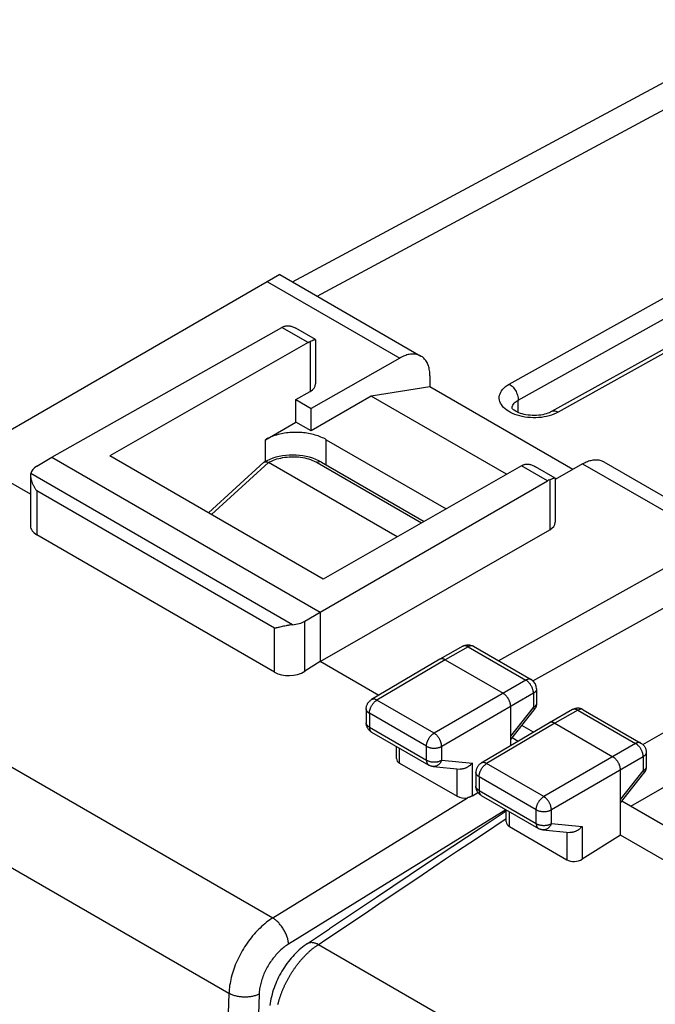
# Model space of a CAD drawing. Units: millimetres. Extents: x -37.4 to 37.4, y -37.7 to 37.7.
# Drawn here: x -27 to -12.2, y 14.7 to 37.6 of the extents above; entities that cross this region are included whole.
import ezdxf

# ---------------------------------------------------------------- set-up
doc = ezdxf.new("R2010")
doc.units = ezdxf.units.MM
doc.header["$LTSCALE"] = 16.335
doc.layers.get('0').update_dxf_attribs({"linetype": 'CONTINUOUS'})
for name, color, linetype in [('ASSI', 7, 'CONTINUOUS'), ('DRAFT', 7, 'CONTINUOUS'), ('RACCORDO', 7, 'CONTINUOUS')]:
    doc.layers.add(name, color=color, linetype=linetype)

msp = doc.modelspace()

# ---------------------------------------------------------------- linework, layer by layer
at = {"color": 253, "linetype": 'CONTINUOUS'}
for p, q in [((-20.074, 31.148), (-8.363, 37.445)), ((-15.618, 29.108), (-11.375, 31.472)), ((-15.409, 28.739), (-11.167, 31.103)), ((-11.375, 30.189), (-14.486, 28.455)), ((-15.409, 28.449), (-15.409, 28.739))]:
    msp.add_line(p, q, dxfattribs=at)
at = {"color": 7, "linetype": 'CONTINUOUS'}
for p, q in [((-11.376, 30.287), (-14.636, 28.47)), ((-17.46, 29.045), (-18.82, 28.831)), ((-14.147, 27.132), (-17.46, 29.045)), ((-18.82, 28.831), (-20.218, 28.024)), ((-15.68, 27.018), (-18.82, 28.831)), ((-21.278, 27.82), (-20.571, 28.228)), ((-20.218, 28.024), (-20.571, 28.228)), ((-15.072, 22.23), (-11.192, 24.393)), ((-12.518, 20.752), (-8.702, 22.956)), ((-12.799, 19.324), (-8.702, 21.69)), ((-15.057, 21.04), (-15.328, 21.196))]:
    msp.add_line(p, q, dxfattribs=at)
at = {"color": 253, "linetype": 'CONTINUOUS'}
for points in [[(-15.542, 28.428), (-15.591, 28.452), (-15.636, 28.478), (-15.678, 28.506), (-15.716, 28.535), (-15.75, 28.567), (-15.779, 28.599), (-15.803, 28.633), (-15.823, 28.668), (-15.838, 28.704), (-15.847, 28.74), (-15.852, 28.776), (-15.851, 28.812), (-15.845, 28.849), (-15.834, 28.885), (-15.818, 28.92), (-15.796, 28.955), (-15.77, 28.989), (-15.738, 29.022), (-15.703, 29.052), (-15.662, 29.081), (-15.618, 29.108)], [(-15.618, 29.108), (-15.596, 29.094), (-15.574, 29.077), (-15.552, 29.058), (-15.532, 29.037), (-15.512, 29.014), (-15.494, 28.989), (-15.477, 28.963), (-15.461, 28.936), (-15.448, 28.907), (-15.436, 28.879), (-15.426, 28.85), (-15.419, 28.821), (-15.413, 28.793), (-15.41, 28.765), (-15.409, 28.739)], [(-15.556, 28.544), (-15.555, 28.557), (-15.551, 28.579)], [(-15.551, 28.579), (-15.545, 28.601), (-15.534, 28.623), (-15.521, 28.645), (-15.504, 28.666), (-15.485, 28.686), (-15.462, 28.705), (-15.437, 28.722), (-15.409, 28.739)], [(-14.694, 28.372), (-14.753, 28.358), (-14.813, 28.346), (-14.875, 28.337), (-14.938, 28.331), (-15.002, 28.328), (-15.066, 28.328), (-15.13, 28.331), (-15.193, 28.336), (-15.256, 28.345), (-15.317, 28.356), (-15.377, 28.37), (-15.434, 28.387), (-15.49, 28.406), (-15.542, 28.428)], [(-14.585, 28.409), (-14.638, 28.389), (-14.694, 28.372)], [(-14.486, 28.455), (-14.509, 28.466), (-14.531, 28.475), (-14.552, 28.481), (-14.573, 28.483), (-14.593, 28.483), (-14.612, 28.48), (-14.629, 28.474), (-14.636, 28.47)], [(-14.486, 28.455), (-14.534, 28.431), (-14.585, 28.409)]]:
    msp.add_lwpolyline(points, dxfattribs=at)
at = {"color": 7, "linetype": 'CONTINUOUS'}
for points in [[(-14.636, 28.47), (-14.659, 28.458), (-14.689, 28.444), (-14.723, 28.432), (-14.76, 28.419), (-14.801, 28.408), (-14.844, 28.399), (-14.89, 28.391), (-14.937, 28.386), (-14.986, 28.382), (-15.036, 28.381), (-15.086, 28.382), (-15.136, 28.385), (-15.184, 28.39), (-15.232, 28.397), (-15.277, 28.407), (-15.319, 28.417), (-15.359, 28.43), (-15.396, 28.443), (-15.428, 28.457), (-15.458, 28.472), (-15.483, 28.486), (-15.505, 28.501), (-15.522, 28.514), (-15.536, 28.526), (-15.544, 28.534)], [(-19.864, 27.82), (-19.893, 27.836), (-19.923, 27.852), (-19.954, 27.866), (-19.987, 27.88), (-20.02, 27.894), (-20.054, 27.906), (-20.089, 27.918), (-20.124, 27.928), (-20.161, 27.938), (-20.198, 27.947), (-20.235, 27.956), (-20.274, 27.963), (-20.312, 27.97), (-20.351, 27.975), (-20.391, 27.98), (-20.431, 27.983), (-20.471, 27.986), (-20.511, 27.988), (-20.551, 27.989), (-20.591, 27.989), (-20.632, 27.988), (-20.672, 27.986), (-20.712, 27.983), (-20.751, 27.98), (-20.791, 27.975), (-20.83, 27.97), (-20.869, 27.963), (-20.907, 27.956), (-20.945, 27.947), (-20.982, 27.938), (-21.018, 27.928), (-21.054, 27.918), (-21.089, 27.906), (-21.123, 27.894), (-21.156, 27.88), (-21.188, 27.866), (-21.219, 27.852), (-21.249, 27.836), (-21.278, 27.82)]]:
    msp.add_lwpolyline(points, dxfattribs=at)
at = {"layer": 'ASSI', "color": 7, "linetype": 'CONTINUOUS'}
for p, q in [((-26.228, 27.412), (-20.892, 30.421)), ((-20.113, 30.139), (-20.569, 30.402)), ((-20.112, 30.137), (-20.112, 29.111)), ((-20.286, 30.072), (-24.885, 27.448)), ((-20.214, 30.105), (-20.237, 30.096)), ((-19.864, 27.82), (-17.086, 26.216)), ((-15.337, 27.214), (-19.935, 24.59)), ((-14.558, 26.931), (-15.014, 27.194)), ((-20.005, 23.819), (-14.731, 26.864)), ((-14.658, 26.898), (-14.681, 26.889)), ((-14.557, 26.93), (-14.557, 25.904))]:
    msp.add_line(p, q, dxfattribs=at)
at = {"layer": 'ASSI', "color": 253, "linetype": 'CONTINUOUS'}
for p, q in [((-20.286, 30.072), (-20.892, 30.421)), ((-20.237, 30.096), (-20.237, 28.939)), ((-14.731, 26.864), (-15.337, 27.214)), ((-14.681, 26.889), (-14.681, 25.732))]:
    msp.add_line(p, q, dxfattribs=at)
at = {"layer": 'ASSI', "color": 7, "linetype": 'CONTINUOUS'}
for points in [[(-20.841, 30.446), (-20.829, 30.45), (-20.816, 30.454), (-20.803, 30.457), (-20.789, 30.459), (-20.774, 30.46), (-20.759, 30.461), (-20.744, 30.46), (-20.728, 30.459), (-20.712, 30.456), (-20.695, 30.453), (-20.678, 30.449), (-20.66, 30.443), (-20.642, 30.437), (-20.624, 30.429), (-20.605, 30.421), (-20.585, 30.411), (-20.569, 30.402)], [(-20.113, 30.139), (-20.115, 30.139), (-20.117, 30.139), (-20.121, 30.139), (-20.125, 30.138), (-20.13, 30.137), (-20.135, 30.135), (-20.142, 30.133), (-20.149, 30.131), (-20.156, 30.128), (-20.165, 30.125), (-20.174, 30.121), (-20.183, 30.118), (-20.193, 30.114), (-20.214, 30.105)], [(-20.112, 30.137), (-20.112, 30.137), (-20.113, 30.139)], [(-20.286, 30.072), (-20.278, 30.076), (-20.27, 30.081), (-20.262, 30.085), (-20.254, 30.089), (-20.245, 30.092), (-20.237, 30.096)], [(-15.337, 27.214), (-15.328, 27.218), (-15.32, 27.223), (-15.312, 27.227), (-15.304, 27.231), (-15.296, 27.234), (-15.288, 27.238)], [(-15.288, 27.238), (-15.276, 27.242), (-15.263, 27.246), (-15.249, 27.249), (-15.236, 27.251), (-15.221, 27.253), (-15.206, 27.253), (-15.191, 27.253), (-15.175, 27.251), (-15.158, 27.249), (-15.142, 27.246), (-15.124, 27.242), (-15.107, 27.236), (-15.089, 27.23), (-15.07, 27.223), (-15.051, 27.214), (-15.032, 27.204), (-15.014, 27.194)], [(-14.558, 26.931), (-14.559, 26.932), (-14.562, 26.932), (-14.565, 26.931), (-14.569, 26.931), (-14.574, 26.929), (-14.58, 26.928), (-14.586, 26.926), (-14.593, 26.923), (-14.601, 26.921), (-14.609, 26.918), (-14.618, 26.914), (-14.627, 26.911), (-14.637, 26.907), (-14.658, 26.898)], [(-14.557, 26.93), (-14.557, 26.93), (-14.558, 26.931), (-14.558, 26.931)]]:
    msp.add_lwpolyline(points, dxfattribs=at)
for centre, major_axis, ratio, start_param, end_param in [((-20.894, 30.012), (0.252, 0.432), 0.580681, 0.638792, 0.782572), ((-14.733, 26.455), (0.248, 0.434), 0.573963, 0.632974, 0.776753)]:
    msp.add_ellipse(centre, major_axis=major_axis, ratio=ratio, start_param=start_param, end_param=end_param, dxfattribs=at)
at = {"layer": 'DRAFT', "color": 7, "linetype": 'CONTINUOUS'}
for p, q in [((-20.571, 28.749), (-20.237, 28.939)), ((-20.571, 28.228), (-20.571, 28.749)), ((-20.571, 28.749), (-20.218, 28.545)), ((-20.218, 28.024), (-20.218, 28.545)), ((-26.726, 26.556), (-28.95, 27.84)), ((-26.228, 27.412), (-20.005, 23.819)), ((-19.935, 24.59), (-24.885, 27.448)), ((-20.005, 22.676), (-14.681, 25.732)), ((-20.005, 23.819), (-20.005, 22.676)), ((-18.648, 21.892), (-20.005, 22.676)), ((-10.816, 17.37), (-13.04, 18.654))]:
    msp.add_line(p, q, dxfattribs=at)
at = {"layer": 'DRAFT', "color": 253, "linetype": 'CONTINUOUS'}
for p, q in [((-21.278, 27.315), (-21.278, 27.82)), ((-19.864, 27.235), (-19.864, 27.82))]:
    msp.add_line(p, q, dxfattribs=at)
at = {"layer": 'DRAFT', "color": 7, "linetype": 'CONTINUOUS'}
for centre, start_param in [((-20.54, 29.113), -0.78111), ((-14.985, 25.906), -0.775292)]:
    msp.add_ellipse(centre, major_axis=(0.428, -0.003), ratio=0.572328, start_param=start_param, end_param=0.004288, dxfattribs=at)
at = {"layer": 'RACCORDO', "color": 7, "linetype": 'CONTINUOUS'}
for p, q in [((-20.645, 31.477), (-9.34, 37.557)), ((-20.941, 31.648), (-27.542, 27.837)), ((-20.941, 31.648), (-17.667, 29.758)), ((-18.161, 29.712), (-20.218, 28.545)), ((-17.46, 29.3), (-17.46, 29.045)), ((-26.582, 27.203), (-26.228, 27.412)), ((-22.597, 26.127), (-21.31, 27.296)), ((-18.223, 25.566), (-21.208, 27.289)), ((-20.041, 27.333), (-20.109, 27.363)), ((-19.976, 27.299), (-20.041, 27.333)), ((-19.976, 27.299), (-17.596, 25.925)), ((-13.918, 27.262), (-14.557, 26.9)), ((-13.424, 27.308), (-10.15, 25.418)), ((-26.726, 26.992), (-26.726, 25.823)), ((-21.068, 22.43), (-26.58, 25.612)), ((-10.851, 25.492), (-15.868, 22.695)), ((-20.363, 23.612), (-20.005, 23.819)), ((-20.856, 23.493), (-20.94, 23.474)), ((-20.826, 23.5), (-20.856, 23.493)), ((-16.696, 23.031), (-17.231, 22.729)), ((-16.448, 23.03), (-15.111, 22.258)), ((-20.005, 22.676), (-20.363, 22.45)), ((-17.232, 22.728), (-18.815, 21.793)), ((-17.231, 22.729), (-17.232, 22.728)), ((-17.106, 22.716), (-15.763, 21.941)), ((-14.986, 22.041), (-14.986, 21.713)), ((-18.938, 21.578), (-18.938, 21.256)), ((-15.586, 20.727), (-15.586, 21.635)), ((-15.586, 20.873), (-15.04, 21.558)), ((-14.15, 21.561), (-14.685, 21.259)), ((-13.902, 21.56), (-12.565, 20.788)), ((-14.686, 21.259), (-16.27, 20.323)), ((-14.685, 21.259), (-14.686, 21.259)), ((-14.561, 21.247), (-13.217, 20.471)), ((-18.813, 21.041), (-17.488, 20.276)), ((-15.553, 20.914), (-15.409, 20.831)), ((-18.235, 20.427), (-18.235, 20.707)), ((-12.44, 20.571), (-12.44, 20.244)), ((-18.162, 20.322), (-16.829, 19.553)), ((-17.386, 20.243), (-16.758, 20.185)), ((-16.392, 20.108), (-16.392, 19.786)), ((-13.04, 18.654), (-13.04, 20.165)), ((-13.04, 19.403), (-12.495, 20.088)), ((-16.476, 19.562), (-16.347, 19.643)), ((-16.268, 19.571), (-14.943, 18.806)), ((-13.007, 19.444), (-11.632, 18.651)), ((-15.69, 18.958), (-15.69, 19.237)), ((-15.616, 18.853), (-14.283, 18.083)), ((-14.84, 18.773), (-14.213, 18.716)), ((-13.04, 18.654), (-13.931, 18.093)), ((-20.302, 16.139), (-19.789, 16.479))]:
    msp.add_line(p, q, dxfattribs=at)
at = {"layer": 'RACCORDO', "color": 253, "linetype": 'CONTINUOUS'}
for p, q in [((-21.228, 31.483), (-18.161, 29.712)), ((-22.53, 26.088), (-21.208, 27.289)), ((-20.076, 27.289), (-17.654, 25.891)), ((-13.918, 27.262), (-10.851, 25.492)), ((-20.645, 23.53), (-26.721, 27.038)), ((-26.58, 26.631), (-26.58, 25.612)), ((-21.068, 23.449), (-26.58, 26.631)), ((-35.955, 25.305), (-21.107, 16.732)), ((-36.948, 23.546), (-22.123, 14.986)), ((-20.363, 22.45), (-20.363, 23.612)), ((-21.068, 22.43), (-21.068, 23.449)), ((-16.572, 23.018), (-17.106, 22.716)), ((-16.572, 23.018), (-15.235, 22.246)), ((-17.106, 22.716), (-18.689, 21.781)), ((-15.235, 22.246), (-17.364, 21.016)), ((-15.058, 21.94), (-17.187, 20.71)), ((-15.058, 21.94), (-15.058, 21.612)), ((-17.364, 21.016), (-18.689, 21.781)), ((-18.865, 21.476), (-18.865, 21.155)), ((-17.54, 20.711), (-18.865, 21.476)), ((-15.586, 20.949), (-15.058, 21.612)), ((-14.026, 21.548), (-14.561, 21.247)), ((-14.026, 21.548), (-12.689, 20.776)), ((-14.561, 21.247), (-16.144, 20.311)), ((-18.865, 21.155), (-17.54, 20.39)), ((-12.689, 20.776), (-14.819, 19.546)), ((-18.162, 20.322), (-18.162, 20.665)), ((-17.54, 20.39), (-17.54, 20.711)), ((-17.187, 20.389), (-17.187, 20.71)), ((-17.187, 20.389), (-16.476, 20.324)), ((-16.476, 19.562), (-16.476, 20.324)), ((-12.512, 20.47), (-14.642, 19.24)), ((-12.512, 20.47), (-12.512, 20.142)), ((-17.488, 20.276), (-17.488, 20.276)), ((-16.829, 19.553), (-16.829, 20.192)), ((-14.819, 19.546), (-16.144, 20.311)), ((-13.04, 19.479), (-12.512, 20.142)), ((-16.319, 20.006), (-16.319, 19.685)), ((-14.994, 19.241), (-16.319, 20.006)), ((-16.319, 19.685), (-14.994, 18.92)), ((-21.107, 16.732), (-16.588, 19.52)), ((-15.695, 19.241), (-20.741, 16.127)), ((-15.616, 18.853), (-15.616, 19.195)), ((-14.994, 18.92), (-14.994, 19.241)), ((-14.642, 18.92), (-14.642, 19.24)), ((-16.244, 18.669), (-15.69, 19.035)), ((-14.943, 18.806), (-14.943, 18.806)), ((-14.642, 18.92), (-13.931, 18.854)), ((-14.283, 18.722), (-14.283, 18.083)), ((-13.931, 18.854), (-13.931, 18.093)), ((-20.288, 16.147), (-20.276, 16.153)), ((-20.045, 16.119), (-5.197, 7.546))]:
    msp.add_line(p, q, dxfattribs=at)
at = {"layer": 'RACCORDO', "color": 7, "linetype": 'CONTINUOUS'}
for points in [[(-17.667, 29.758), (-17.675, 29.762), (-17.696, 29.773), (-17.717, 29.782), (-17.739, 29.789), (-17.762, 29.795), (-17.786, 29.8), (-17.81, 29.803), (-17.835, 29.805), (-17.86, 29.805), (-17.886, 29.804), (-17.912, 29.801), (-17.938, 29.797), (-17.965, 29.791), (-17.993, 29.784), (-18.02, 29.775), (-18.048, 29.765), (-18.076, 29.754), (-18.104, 29.741), (-18.132, 29.727), (-18.161, 29.712)], [(-17.46, 29.3), (-17.46, 29.333), (-17.462, 29.364), (-17.465, 29.395), (-17.469, 29.425), (-17.474, 29.455), (-17.48, 29.483), (-17.488, 29.51), (-17.496, 29.537), (-17.505, 29.562), (-17.516, 29.586), (-17.527, 29.61), (-17.54, 29.632), (-17.554, 29.652), (-17.568, 29.672), (-17.584, 29.69), (-17.6, 29.707), (-17.618, 29.723), (-17.636, 29.738), (-17.655, 29.751), (-17.667, 29.758)], [(-20.109, 27.363), (-20.179, 27.39), (-20.253, 27.412), (-20.329, 27.43), (-20.406, 27.444), (-20.485, 27.454), (-20.564, 27.459), (-20.644, 27.461), (-20.723, 27.459), (-20.802, 27.453), (-20.88, 27.443), (-20.957, 27.429), (-21.033, 27.411), (-21.106, 27.389), (-21.176, 27.363)], [(-21.31, 27.296), (-21.308, 27.299), (-21.304, 27.301), (-21.301, 27.303)], [(-21.176, 27.363), (-21.244, 27.333), (-21.301, 27.303)], [(-21.301, 27.303), (-21.301, 27.303), (-21.297, 27.305), (-21.293, 27.307), (-21.288, 27.308), (-21.283, 27.309), (-21.277, 27.31), (-21.272, 27.31), (-21.265, 27.31)], [(-21.265, 27.31), (-21.258, 27.309), (-21.251, 27.307), (-21.244, 27.305), (-21.235, 27.303), (-21.227, 27.299), (-21.217, 27.295), (-21.208, 27.289)], [(-13.918, 27.262), (-13.89, 27.278), (-13.862, 27.292), (-13.833, 27.305), (-13.805, 27.316), (-13.778, 27.326), (-13.75, 27.334), (-13.723, 27.341), (-13.696, 27.347), (-13.669, 27.351), (-13.643, 27.354), (-13.617, 27.355), (-13.592, 27.355), (-13.567, 27.353), (-13.543, 27.35), (-13.52, 27.346), (-13.497, 27.339), (-13.474, 27.332), (-13.453, 27.323), (-13.432, 27.313), (-13.424, 27.308)], [(-26.721, 27.038), (-26.723, 27.028), (-26.725, 27.017), (-26.726, 27.005), (-26.726, 26.992)], [(-26.726, 26.992), (-26.726, 26.98), (-26.725, 26.968), (-26.724, 26.954), (-26.722, 26.941), (-26.719, 26.927), (-26.717, 26.913), (-26.713, 26.899), (-26.71, 26.885), (-26.706, 26.871), (-26.701, 26.856), (-26.696, 26.842), (-26.691, 26.827), (-26.685, 26.813), (-26.679, 26.798), (-26.672, 26.784), (-26.665, 26.77), (-26.658, 26.755), (-26.651, 26.741), (-26.643, 26.727), (-26.635, 26.713), (-26.626, 26.699), (-26.617, 26.685), (-26.608, 26.671), (-26.599, 26.657), (-26.589, 26.644), (-26.58, 26.631)], [(-20.645, 23.53), (-20.663, 23.529), (-20.68, 23.527), (-20.697, 23.524), (-20.714, 23.522), (-20.731, 23.519), (-20.747, 23.516), (-20.763, 23.513), (-20.779, 23.51), (-20.795, 23.507), (-20.826, 23.5)], [(-20.979, 23.466), (-21.003, 23.461), (-21.014, 23.458), (-21.026, 23.456), (-21.037, 23.454), (-21.048, 23.452), (-21.058, 23.45), (-21.068, 23.449)], [(-20.94, 23.474), (-20.966, 23.469), (-20.979, 23.466)], [(-16.696, 23.031), (-16.683, 23.037), (-16.67, 23.043), (-16.657, 23.049), (-16.644, 23.053), (-16.63, 23.057), (-16.616, 23.06), (-16.601, 23.062), (-16.587, 23.063), (-16.572, 23.063), (-16.558, 23.063), (-16.543, 23.061), (-16.529, 23.059), (-16.515, 23.056), (-16.5, 23.052), (-16.487, 23.048), (-16.473, 23.042), (-16.46, 23.036), (-16.448, 23.03)], [(-17.106, 22.716), (-17.115, 22.721), (-17.123, 22.725), (-17.132, 22.729), (-17.14, 22.732), (-17.148, 22.735), (-17.156, 22.737), (-17.164, 22.739), (-17.172, 22.74), (-17.18, 22.74), (-17.187, 22.741), (-17.195, 22.74), (-17.202, 22.739), (-17.209, 22.738), (-17.216, 22.736), (-17.222, 22.733), (-17.228, 22.73), (-17.231, 22.729)], [(-15.586, 21.635), (-15.586, 21.644), (-15.587, 21.654), (-15.588, 21.665), (-15.589, 21.675), (-15.591, 21.686), (-15.593, 21.696), (-15.596, 21.707), (-15.599, 21.718), (-15.602, 21.729), (-15.606, 21.739), (-15.61, 21.75), (-15.614, 21.761), (-15.619, 21.772), (-15.624, 21.783), (-15.629, 21.793), (-15.635, 21.804), (-15.641, 21.814), (-15.647, 21.824), (-15.654, 21.834), (-15.66, 21.844), (-15.667, 21.853), (-15.674, 21.862), (-15.682, 21.871), (-15.689, 21.88), (-15.697, 21.888), (-15.705, 21.896), (-15.713, 21.904), (-15.721, 21.911), (-15.729, 21.918), (-15.738, 21.924), (-15.746, 21.93), (-15.754, 21.936), (-15.763, 21.941)], [(-18.938, 21.578), (-18.938, 21.592), (-18.936, 21.606), (-18.934, 21.62), (-18.932, 21.634), (-18.928, 21.648), (-18.923, 21.662), (-18.918, 21.675), (-18.912, 21.689), (-18.905, 21.701), (-18.898, 21.714), (-18.89, 21.726), (-18.881, 21.737), (-18.871, 21.748), (-18.86, 21.759), (-18.849, 21.769), (-18.838, 21.778), (-18.826, 21.786), (-18.815, 21.793)], [(-14.986, 21.713), (-14.986, 21.701), (-14.987, 21.688), (-14.989, 21.675), (-14.991, 21.663), (-14.994, 21.65), (-14.997, 21.638), (-15.002, 21.625), (-15.006, 21.613), (-15.012, 21.602), (-15.018, 21.59), (-15.025, 21.579), (-15.032, 21.568), (-15.04, 21.558)], [(-13.902, 21.56), (-13.915, 21.567), (-13.928, 21.573), (-13.941, 21.578), (-13.954, 21.583), (-13.968, 21.586), (-13.983, 21.589), (-13.997, 21.592), (-14.011, 21.593), (-14.026, 21.593), (-14.04, 21.593), (-14.055, 21.592), (-14.069, 21.59), (-14.084, 21.587), (-14.098, 21.583), (-14.112, 21.579), (-14.126, 21.573), (-14.139, 21.567), (-14.15, 21.561)], [(-18.813, 21.041), (-18.817, 21.043), (-18.828, 21.05), (-18.839, 21.057), (-18.849, 21.066), (-18.859, 21.075), (-18.868, 21.084), (-18.877, 21.094), (-18.886, 21.104), (-18.894, 21.115), (-18.901, 21.126), (-18.908, 21.138), (-18.914, 21.15), (-18.919, 21.162), (-18.924, 21.175), (-18.928, 21.188), (-18.932, 21.201), (-18.934, 21.214), (-18.936, 21.228), (-18.938, 21.242), (-18.938, 21.256)], [(-14.561, 21.247), (-14.569, 21.251), (-14.578, 21.255), (-14.586, 21.259), (-14.594, 21.262), (-14.602, 21.265), (-14.611, 21.267), (-14.619, 21.269), (-14.626, 21.27), (-14.634, 21.271), (-14.642, 21.271), (-14.649, 21.27), (-14.656, 21.269), (-14.663, 21.268), (-14.67, 21.266), (-14.677, 21.264), (-14.683, 21.261), (-14.685, 21.259)], [(-12.565, 20.788), (-12.553, 20.78), (-12.541, 20.772), (-12.53, 20.763), (-12.519, 20.754), (-12.509, 20.744), (-12.499, 20.733), (-12.49, 20.722), (-12.482, 20.71), (-12.474, 20.697), (-12.467, 20.685), (-12.461, 20.671), (-12.455, 20.658), (-12.451, 20.644), (-12.447, 20.63), (-12.444, 20.615), (-12.442, 20.601), (-12.44, 20.586), (-12.44, 20.571)], [(-16.476, 20.324), (-16.484, 20.315), (-16.492, 20.305), (-16.501, 20.296), (-16.51, 20.287), (-16.519, 20.279), (-16.528, 20.27), (-16.538, 20.262), (-16.548, 20.255), (-16.559, 20.247), (-16.569, 20.24), (-16.58, 20.233), (-16.591, 20.227), (-16.602, 20.22), (-16.614, 20.215), (-16.625, 20.21), (-16.637, 20.205), (-16.649, 20.2), (-16.661, 20.197), (-16.673, 20.193), (-16.685, 20.19), (-16.697, 20.188), (-16.708, 20.186), (-16.72, 20.185), (-16.732, 20.185), (-16.744, 20.185), (-16.755, 20.185), (-16.758, 20.185)], [(-16.27, 20.323), (-16.282, 20.316), (-16.293, 20.307), (-16.304, 20.299), (-16.315, 20.289), (-16.325, 20.279), (-16.335, 20.268), (-16.343, 20.257), (-16.352, 20.245), (-16.359, 20.232), (-16.366, 20.22), (-16.372, 20.206), (-16.378, 20.193), (-16.382, 20.179), (-16.386, 20.165), (-16.389, 20.15), (-16.391, 20.136), (-16.392, 20.121), (-16.392, 20.108)], [(-13.04, 20.165), (-13.041, 20.175), (-13.041, 20.185), (-13.042, 20.195), (-13.044, 20.205), (-13.045, 20.216), (-13.048, 20.226), (-13.05, 20.237), (-13.053, 20.248), (-13.056, 20.259), (-13.06, 20.27), (-13.064, 20.28), (-13.069, 20.291), (-13.073, 20.302), (-13.078, 20.313), (-13.084, 20.323), (-13.089, 20.334), (-13.095, 20.344), (-13.101, 20.354), (-13.108, 20.364), (-13.115, 20.374), (-13.122, 20.383), (-13.129, 20.393), (-13.136, 20.401), (-13.144, 20.41), (-13.152, 20.418), (-13.159, 20.426), (-13.167, 20.434), (-13.176, 20.441), (-13.184, 20.448), (-13.192, 20.454), (-13.2, 20.46), (-13.209, 20.466), (-13.217, 20.471)], [(-17.386, 20.243), (-17.399, 20.245), (-17.413, 20.247), (-17.426, 20.25), (-17.439, 20.254), (-17.452, 20.258), (-17.465, 20.264), (-17.477, 20.269), (-17.488, 20.276)], [(-12.44, 20.244), (-12.44, 20.235), (-12.441, 20.222), (-12.442, 20.209), (-12.444, 20.197), (-12.447, 20.184), (-12.45, 20.172), (-12.454, 20.16), (-12.459, 20.148), (-12.464, 20.136), (-12.47, 20.125), (-12.476, 20.114), (-12.483, 20.103), (-12.491, 20.093), (-12.495, 20.088)], [(-16.267, 19.571), (-16.271, 19.573), (-16.282, 19.58), (-16.293, 19.588), (-16.303, 19.596), (-16.313, 19.605), (-16.323, 19.614), (-16.332, 19.624), (-16.34, 19.634), (-16.348, 19.645), (-16.355, 19.656), (-16.362, 19.668), (-16.368, 19.68), (-16.374, 19.692), (-16.379, 19.705), (-16.383, 19.718), (-16.386, 19.731), (-16.389, 19.745), (-16.391, 19.758), (-16.392, 19.772), (-16.392, 19.786)], [(-16.476, 19.562), (-16.484, 19.557), (-16.492, 19.552), (-16.501, 19.548), (-16.509, 19.544), (-16.518, 19.54), (-16.528, 19.537), (-16.537, 19.533), (-16.547, 19.53), (-16.557, 19.527), (-16.567, 19.525), (-16.577, 19.522), (-16.588, 19.52)], [(-15.69, 19.206), (-16.296, 18.806), (-16.926, 18.389), (-17.536, 17.983), (-18.699, 17.205)], [(-14.84, 18.773), (-14.854, 18.775), (-14.867, 18.777), (-14.88, 18.78), (-14.894, 18.784), (-14.906, 18.789), (-14.919, 18.794), (-14.931, 18.8), (-14.943, 18.806)], [(-13.931, 18.854), (-13.938, 18.845), (-13.947, 18.836), (-13.955, 18.826), (-13.964, 18.818), (-13.973, 18.809), (-13.983, 18.801), (-13.993, 18.793), (-14.003, 18.785), (-14.013, 18.777), (-14.024, 18.77), (-14.035, 18.763), (-14.046, 18.757), (-14.057, 18.751), (-14.068, 18.745), (-14.08, 18.74), (-14.092, 18.735), (-14.103, 18.731), (-14.115, 18.727), (-14.127, 18.723), (-14.139, 18.721), (-14.151, 18.718), (-14.163, 18.717), (-14.175, 18.715), (-14.187, 18.715), (-14.198, 18.715), (-14.21, 18.715), (-14.213, 18.716)], [(-18.699, 17.205), (-19.253, 16.835), (-19.789, 16.479)], [(-20.302, 16.139), (-20.333, 16.118), (-20.375, 16.088), (-20.416, 16.057), (-20.456, 16.024), (-20.495, 15.99), (-20.533, 15.955), (-20.571, 15.918), (-20.607, 15.88), (-20.643, 15.842), (-20.678, 15.802), (-20.711, 15.761), (-20.744, 15.719), (-20.776, 15.676), (-20.807, 15.633), (-20.837, 15.588), (-20.866, 15.543), (-20.894, 15.497), (-20.921, 15.451), (-20.947, 15.404), (-20.971, 15.356), (-20.994, 15.307), (-21.017, 15.259), (-21.038, 15.209), (-21.057, 15.16), (-21.076, 15.11), (-21.093, 15.06), (-21.109, 15.009), (-21.123, 14.958), (-21.136, 14.907), (-21.148, 14.856), (-21.158, 14.805), (-21.166, 14.754), (-21.173, 14.703)]]:
    msp.add_lwpolyline(points, dxfattribs=at)
at = {"layer": 'RACCORDO', "color": 253, "linetype": 'CONTINUOUS'}
for points in [[(-21.208, 27.289), (-21.182, 27.304), (-21.154, 27.318), (-21.123, 27.332), (-21.088, 27.346), (-21.051, 27.36), (-21.011, 27.373), (-20.968, 27.384), (-20.922, 27.395), (-20.875, 27.405), (-20.826, 27.412), (-20.774, 27.418), (-20.723, 27.422), (-20.67, 27.424), (-20.617, 27.424), (-20.564, 27.422), (-20.512, 27.419), (-20.461, 27.413), (-20.412, 27.405), (-20.364, 27.396), (-20.318, 27.385), (-20.275, 27.373), (-20.234, 27.36), (-20.197, 27.346), (-20.162, 27.332), (-20.13, 27.318), (-20.102, 27.304), (-20.076, 27.289)], [(-19.976, 27.299), (-19.99, 27.305), (-20.005, 27.308), (-20.022, 27.308), (-20.04, 27.305), (-20.058, 27.299), (-20.076, 27.289)], [(-16.572, 23.018), (-16.581, 23.023), (-16.59, 23.027), (-16.599, 23.031), (-16.608, 23.035), (-16.617, 23.037), (-16.626, 23.04), (-16.635, 23.041), (-16.643, 23.042), (-16.652, 23.042), (-16.66, 23.042), (-16.668, 23.041), (-16.675, 23.039), (-16.683, 23.037), (-16.69, 23.034), (-16.696, 23.031)], [(-16.448, 23.03), (-16.454, 23.033), (-16.461, 23.036), (-16.469, 23.038), (-16.476, 23.04), (-16.484, 23.041), (-16.492, 23.041), (-16.5, 23.041), (-16.509, 23.04), (-16.518, 23.039), (-16.526, 23.037), (-16.535, 23.034), (-16.544, 23.031), (-16.554, 23.027), (-16.563, 23.023), (-16.572, 23.018)], [(-15.111, 22.258), (-15.117, 22.261), (-15.124, 22.264), (-15.131, 22.266), (-15.139, 22.268), (-15.147, 22.269), (-15.155, 22.269), (-15.163, 22.269), (-15.172, 22.268), (-15.18, 22.267), (-15.189, 22.265), (-15.198, 22.262), (-15.207, 22.259), (-15.216, 22.255), (-15.225, 22.251), (-15.235, 22.246)], [(-15.058, 21.94), (-15.058, 21.95), (-15.059, 21.962), (-15.06, 21.973), (-15.061, 21.984), (-15.064, 21.996), (-15.066, 22.008), (-15.069, 22.02), (-15.073, 22.032), (-15.077, 22.044), (-15.081, 22.056), (-15.086, 22.067), (-15.091, 22.079), (-15.097, 22.091), (-15.103, 22.103), (-15.109, 22.114), (-15.116, 22.125), (-15.123, 22.136), (-15.13, 22.147), (-15.138, 22.157), (-15.146, 22.168), (-15.154, 22.177), (-15.162, 22.187), (-15.171, 22.196), (-15.18, 22.204), (-15.189, 22.212), (-15.198, 22.22), (-15.207, 22.227), (-15.216, 22.234), (-15.225, 22.24), (-15.235, 22.246)], [(-14.986, 22.041), (-14.986, 22.034), (-14.987, 22.026), (-14.989, 22.019), (-14.991, 22.012), (-14.994, 22.004), (-14.998, 21.997), (-15.002, 21.99), (-15.007, 21.983), (-15.012, 21.976), (-15.019, 21.969), (-15.025, 21.963), (-15.033, 21.957), (-15.04, 21.951), (-15.049, 21.945), (-15.058, 21.94)], [(-18.865, 21.476), (-18.865, 21.486), (-18.864, 21.497), (-18.863, 21.509), (-18.861, 21.52), (-18.859, 21.532), (-18.856, 21.543), (-18.853, 21.555), (-18.85, 21.567), (-18.846, 21.579), (-18.841, 21.591), (-18.837, 21.603), (-18.831, 21.615), (-18.826, 21.626), (-18.82, 21.638), (-18.813, 21.649), (-18.807, 21.66), (-18.8, 21.671), (-18.793, 21.682), (-18.785, 21.693), (-18.777, 21.703), (-18.769, 21.712), (-18.761, 21.722), (-18.752, 21.731), (-18.743, 21.739), (-18.735, 21.748), (-18.726, 21.755), (-18.717, 21.763), (-18.708, 21.769), (-18.698, 21.776), (-18.689, 21.781)], [(-18.689, 21.781), (-18.698, 21.786), (-18.708, 21.791), (-18.717, 21.795), (-18.726, 21.798), (-18.735, 21.801), (-18.744, 21.803), (-18.753, 21.804), (-18.761, 21.805), (-18.77, 21.805), (-18.778, 21.805), (-18.786, 21.804), (-18.793, 21.802), (-18.801, 21.8), (-18.808, 21.797), (-18.815, 21.793), (-18.815, 21.793)], [(-14.986, 21.713), (-14.986, 21.706), (-14.987, 21.699), (-14.989, 21.691), (-14.991, 21.684), (-14.994, 21.677), (-14.998, 21.669), (-15.002, 21.662), (-15.007, 21.655), (-15.012, 21.648), (-15.018, 21.642), (-15.025, 21.635), (-15.033, 21.629), (-15.04, 21.623), (-15.049, 21.617), (-15.058, 21.612)], [(-18.865, 21.476), (-18.874, 21.481), (-18.882, 21.487), (-18.89, 21.493), (-18.898, 21.499), (-18.904, 21.505), (-18.911, 21.512), (-18.916, 21.519), (-18.921, 21.526), (-18.926, 21.533), (-18.929, 21.54), (-18.933, 21.547), (-18.935, 21.555), (-18.937, 21.562), (-18.938, 21.57), (-18.938, 21.578)], [(-15.058, 21.612), (-15.053, 21.606), (-15.05, 21.599), (-15.046, 21.594), (-15.043, 21.588), (-15.041, 21.583), (-15.039, 21.578), (-15.038, 21.574), (-15.037, 21.57), (-15.037, 21.566), (-15.038, 21.563), (-15.039, 21.56), (-15.04, 21.558)], [(-14.026, 21.548), (-14.035, 21.553), (-14.045, 21.558), (-14.054, 21.562), (-14.063, 21.565), (-14.072, 21.568), (-14.081, 21.57), (-14.089, 21.571), (-14.098, 21.572), (-14.106, 21.572), (-14.114, 21.572), (-14.122, 21.571), (-14.13, 21.569), (-14.137, 21.567), (-14.144, 21.564), (-14.15, 21.561)], [(-13.902, 21.56), (-13.909, 21.563), (-13.916, 21.566), (-13.923, 21.568), (-13.931, 21.57), (-13.938, 21.571), (-13.946, 21.572), (-13.955, 21.571), (-13.963, 21.571), (-13.972, 21.569), (-13.981, 21.567), (-13.99, 21.565), (-13.999, 21.561), (-14.008, 21.557), (-14.017, 21.553), (-14.026, 21.548)], [(-18.865, 21.155), (-18.874, 21.161), (-18.882, 21.166), (-18.89, 21.172), (-18.898, 21.178), (-18.904, 21.185), (-18.911, 21.191), (-18.916, 21.198), (-18.921, 21.205), (-18.926, 21.212), (-18.929, 21.22), (-18.933, 21.227), (-18.935, 21.234), (-18.937, 21.242), (-18.938, 21.249), (-18.938, 21.257)], [(-18.865, 21.155), (-18.865, 21.145), (-18.864, 21.135), (-18.863, 21.126), (-18.861, 21.117), (-18.859, 21.108), (-18.857, 21.099), (-18.854, 21.091), (-18.851, 21.084), (-18.847, 21.077), (-18.843, 21.07), (-18.839, 21.064), (-18.834, 21.058), (-18.829, 21.053), (-18.823, 21.048), (-18.818, 21.043), (-18.813, 21.041)], [(-17.54, 20.711), (-17.54, 20.721), (-17.539, 20.732), (-17.538, 20.744), (-17.536, 20.755), (-17.534, 20.767), (-17.531, 20.778), (-17.528, 20.79), (-17.525, 20.802), (-17.521, 20.814), (-17.516, 20.826), (-17.512, 20.838), (-17.506, 20.85), (-17.501, 20.861), (-17.495, 20.873), (-17.488, 20.884), (-17.482, 20.895), (-17.475, 20.906), (-17.467, 20.917), (-17.46, 20.928), (-17.452, 20.938), (-17.444, 20.947), (-17.436, 20.957), (-17.427, 20.966), (-17.418, 20.975), (-17.41, 20.983), (-17.401, 20.99), (-17.392, 20.998), (-17.382, 21.004), (-17.373, 21.011), (-17.364, 21.016)], [(-17.187, 20.71), (-17.188, 20.721), (-17.188, 20.732), (-17.19, 20.743), (-17.191, 20.755), (-17.194, 20.766), (-17.196, 20.778), (-17.199, 20.79), (-17.203, 20.802), (-17.207, 20.814), (-17.211, 20.825), (-17.216, 20.837), (-17.222, 20.849), (-17.227, 20.861), (-17.233, 20.873), (-17.24, 20.884), (-17.246, 20.895), (-17.253, 20.906), (-17.261, 20.917), (-17.268, 20.927), (-17.276, 20.938), (-17.284, 20.947), (-17.293, 20.957), (-17.301, 20.966), (-17.31, 20.974), (-17.319, 20.983), (-17.328, 20.99), (-17.337, 20.998), (-17.346, 21.004), (-17.355, 21.011), (-17.364, 21.016)], [(-12.565, 20.788), (-12.571, 20.791), (-12.578, 20.794), (-12.586, 20.796), (-12.593, 20.798), (-12.601, 20.799), (-12.609, 20.799), (-12.617, 20.799), (-12.626, 20.798), (-12.635, 20.797), (-12.643, 20.795), (-12.652, 20.792), (-12.661, 20.789), (-12.671, 20.785), (-12.68, 20.781), (-12.689, 20.776)], [(-12.512, 20.47), (-12.512, 20.481), (-12.513, 20.492), (-12.514, 20.503), (-12.516, 20.515), (-12.518, 20.526), (-12.521, 20.538), (-12.524, 20.55), (-12.527, 20.562), (-12.531, 20.574), (-12.536, 20.586), (-12.54, 20.598), (-12.546, 20.61), (-12.551, 20.621), (-12.557, 20.633), (-12.564, 20.644), (-12.57, 20.656), (-12.577, 20.667), (-12.585, 20.677), (-12.592, 20.688), (-12.6, 20.698), (-12.608, 20.708), (-12.617, 20.717), (-12.625, 20.726), (-12.634, 20.735), (-12.643, 20.743), (-12.652, 20.75), (-12.661, 20.758), (-12.67, 20.764), (-12.68, 20.77), (-12.689, 20.776)], [(-17.54, 20.711), (-17.53, 20.705), (-17.52, 20.7), (-17.51, 20.696), (-17.499, 20.692), (-17.488, 20.688), (-17.477, 20.684), (-17.465, 20.681), (-17.453, 20.678), (-17.441, 20.675), (-17.428, 20.673), (-17.416, 20.672), (-17.403, 20.67), (-17.39, 20.669), (-17.377, 20.669), (-17.364, 20.668), (-17.351, 20.668), (-17.338, 20.669), (-17.325, 20.67), (-17.312, 20.671), (-17.299, 20.673), (-17.287, 20.675), (-17.274, 20.678), (-17.262, 20.681), (-17.251, 20.684), (-17.239, 20.687), (-17.228, 20.691), (-17.217, 20.695), (-17.207, 20.7), (-17.197, 20.705), (-17.187, 20.71)], [(-12.44, 20.571), (-12.44, 20.564), (-12.441, 20.557), (-12.443, 20.549), (-12.445, 20.542), (-12.448, 20.534), (-12.452, 20.527), (-12.456, 20.52), (-12.461, 20.513), (-12.467, 20.506), (-12.473, 20.5), (-12.48, 20.493), (-12.487, 20.487), (-12.495, 20.481), (-12.503, 20.475), (-12.512, 20.47)], [(-17.54, 20.39), (-17.54, 20.38), (-17.539, 20.37), (-17.538, 20.361), (-17.536, 20.352), (-17.534, 20.343), (-17.532, 20.334), (-17.529, 20.326), (-17.526, 20.319), (-17.522, 20.312), (-17.518, 20.305), (-17.514, 20.299), (-17.509, 20.293), (-17.504, 20.287), (-17.498, 20.283), (-17.493, 20.278), (-17.488, 20.276)], [(-17.54, 20.39), (-17.53, 20.385), (-17.52, 20.38), (-17.51, 20.375), (-17.499, 20.371), (-17.488, 20.367), (-17.477, 20.364), (-17.465, 20.36), (-17.453, 20.357), (-17.441, 20.355), (-17.428, 20.353), (-17.416, 20.351), (-17.403, 20.35), (-17.39, 20.349), (-17.377, 20.348), (-17.364, 20.348), (-17.351, 20.348), (-17.338, 20.349), (-17.325, 20.349), (-17.312, 20.351), (-17.299, 20.353), (-17.287, 20.355), (-17.274, 20.357), (-17.262, 20.36), (-17.251, 20.363), (-17.239, 20.367), (-17.228, 20.371), (-17.217, 20.375), (-17.207, 20.379), (-17.197, 20.384), (-17.187, 20.389)], [(-17.187, 20.389), (-17.192, 20.378), (-17.198, 20.366), (-17.203, 20.355), (-17.21, 20.344), (-17.216, 20.334), (-17.223, 20.324), (-17.231, 20.315), (-17.239, 20.306), (-17.247, 20.298), (-17.255, 20.29), (-17.264, 20.282), (-17.273, 20.275), (-17.282, 20.269), (-17.292, 20.264), (-17.301, 20.259), (-17.311, 20.254), (-17.321, 20.251), (-17.331, 20.248), (-17.342, 20.245), (-17.352, 20.244), (-17.362, 20.243), (-17.372, 20.243), (-17.383, 20.243), (-17.386, 20.243)], [(-16.144, 20.311), (-16.153, 20.316), (-16.162, 20.321), (-16.171, 20.325), (-16.18, 20.328), (-16.19, 20.331), (-16.198, 20.333), (-16.207, 20.334), (-16.216, 20.335), (-16.224, 20.335), (-16.232, 20.335), (-16.24, 20.334), (-16.248, 20.332), (-16.255, 20.33), (-16.262, 20.327), (-16.269, 20.324), (-16.27, 20.323)], [(-16.319, 20.006), (-16.328, 20.011), (-16.337, 20.017), (-16.345, 20.023), (-16.352, 20.029), (-16.359, 20.036), (-16.365, 20.042), (-16.371, 20.049), (-16.376, 20.056), (-16.38, 20.063), (-16.384, 20.07), (-16.387, 20.078), (-16.389, 20.085), (-16.391, 20.092), (-16.392, 20.1), (-16.392, 20.108)], [(-16.319, 20.006), (-16.319, 20.017), (-16.318, 20.028), (-16.317, 20.039), (-16.315, 20.05), (-16.313, 20.062), (-16.311, 20.074), (-16.308, 20.085), (-16.304, 20.097), (-16.3, 20.109), (-16.296, 20.121), (-16.291, 20.133), (-16.286, 20.145), (-16.28, 20.156), (-16.274, 20.168), (-16.268, 20.179), (-16.261, 20.191), (-16.254, 20.202), (-16.247, 20.212), (-16.239, 20.223), (-16.231, 20.233), (-16.223, 20.243), (-16.215, 20.252), (-16.207, 20.261), (-16.198, 20.27), (-16.189, 20.278), (-16.18, 20.286), (-16.171, 20.293), (-16.162, 20.3), (-16.153, 20.306), (-16.144, 20.311)], [(-12.44, 20.244), (-12.44, 20.236), (-12.441, 20.229), (-12.443, 20.222), (-12.445, 20.214), (-12.448, 20.207), (-12.452, 20.2), (-12.456, 20.192), (-12.461, 20.185), (-12.467, 20.179), (-12.473, 20.172), (-12.48, 20.166), (-12.487, 20.159), (-12.495, 20.153), (-12.503, 20.148), (-12.512, 20.142)], [(-12.512, 20.142), (-12.508, 20.136), (-12.504, 20.13), (-12.501, 20.124), (-12.498, 20.118), (-12.496, 20.113), (-12.494, 20.108), (-12.493, 20.104), (-12.492, 20.1), (-12.492, 20.096), (-12.492, 20.093), (-12.493, 20.09), (-12.495, 20.088)], [(-16.319, 19.685), (-16.328, 19.691), (-16.337, 19.696), (-16.345, 19.702), (-16.352, 19.709), (-16.359, 19.715), (-16.365, 19.722), (-16.371, 19.728), (-16.376, 19.735), (-16.38, 19.743), (-16.384, 19.75), (-16.387, 19.757), (-16.389, 19.764), (-16.391, 19.772), (-16.392, 19.779), (-16.392, 19.787)], [(-16.319, 19.685), (-16.319, 19.675), (-16.318, 19.665), (-16.317, 19.656), (-16.316, 19.647), (-16.314, 19.638), (-16.311, 19.63), (-16.309, 19.622), (-16.305, 19.614), (-16.302, 19.607), (-16.298, 19.6), (-16.293, 19.594), (-16.289, 19.588), (-16.283, 19.583), (-16.278, 19.578), (-16.272, 19.574), (-16.268, 19.571)], [(-14.994, 19.241), (-14.994, 19.252), (-14.993, 19.263), (-14.992, 19.274), (-14.99, 19.285), (-14.988, 19.297), (-14.986, 19.309), (-14.983, 19.32), (-14.979, 19.332), (-14.975, 19.344), (-14.971, 19.356), (-14.966, 19.368), (-14.961, 19.38), (-14.955, 19.391), (-14.949, 19.403), (-14.943, 19.414), (-14.936, 19.426), (-14.929, 19.437), (-14.922, 19.447), (-14.914, 19.458), (-14.906, 19.468), (-14.898, 19.478), (-14.89, 19.487), (-14.882, 19.496), (-14.873, 19.505), (-14.864, 19.513), (-14.855, 19.521), (-14.846, 19.528), (-14.837, 19.535), (-14.828, 19.541), (-14.819, 19.546)], [(-14.642, 19.24), (-14.642, 19.251), (-14.643, 19.262), (-14.644, 19.273), (-14.646, 19.285), (-14.648, 19.296), (-14.651, 19.308), (-14.654, 19.32), (-14.657, 19.332), (-14.661, 19.344), (-14.666, 19.356), (-14.671, 19.368), (-14.676, 19.379), (-14.682, 19.391), (-14.688, 19.403), (-14.694, 19.414), (-14.701, 19.425), (-14.708, 19.436), (-14.715, 19.447), (-14.723, 19.458), (-14.731, 19.468), (-14.739, 19.478), (-14.747, 19.487), (-14.756, 19.496), (-14.764, 19.505), (-14.773, 19.513), (-14.782, 19.521), (-14.791, 19.528), (-14.8, 19.535), (-14.809, 19.541), (-14.819, 19.546)], [(-14.994, 19.241), (-14.985, 19.236), (-14.975, 19.231), (-14.965, 19.226), (-14.954, 19.222), (-14.943, 19.218), (-14.931, 19.214), (-14.92, 19.211), (-14.908, 19.208), (-14.895, 19.206), (-14.883, 19.204), (-14.87, 19.202), (-14.857, 19.2), (-14.844, 19.199), (-14.831, 19.199), (-14.818, 19.199), (-14.805, 19.199), (-14.792, 19.199), (-14.779, 19.2), (-14.766, 19.202), (-14.754, 19.203), (-14.741, 19.205), (-14.729, 19.208), (-14.717, 19.211), (-14.705, 19.214), (-14.694, 19.217), (-14.682, 19.221), (-14.672, 19.226), (-14.661, 19.23), (-14.651, 19.235), (-14.642, 19.24)], [(-14.994, 18.92), (-14.994, 18.91), (-14.993, 18.9), (-14.992, 18.891), (-14.991, 18.882), (-14.989, 18.873), (-14.986, 18.865), (-14.984, 18.857), (-14.98, 18.849), (-14.977, 18.842), (-14.973, 18.835), (-14.968, 18.829), (-14.964, 18.823), (-14.958, 18.818), (-14.953, 18.813), (-14.947, 18.809), (-14.943, 18.806)], [(-14.994, 18.92), (-14.985, 18.915), (-14.975, 18.91), (-14.965, 18.906), (-14.954, 18.901), (-14.943, 18.897), (-14.931, 18.894), (-14.919, 18.891), (-14.907, 18.888), (-14.895, 18.885), (-14.883, 18.883), (-14.87, 18.881), (-14.857, 18.88), (-14.844, 18.879), (-14.831, 18.878), (-14.818, 18.878), (-14.805, 18.878), (-14.792, 18.879), (-14.779, 18.88), (-14.766, 18.881), (-14.754, 18.883), (-14.741, 18.885), (-14.729, 18.887), (-14.717, 18.89), (-14.705, 18.893), (-14.694, 18.897), (-14.682, 18.901), (-14.672, 18.905), (-14.661, 18.91), (-14.651, 18.915), (-14.642, 18.92)], [(-14.642, 18.92), (-14.647, 18.908), (-14.652, 18.896), (-14.658, 18.885), (-14.664, 18.875), (-14.671, 18.864), (-14.678, 18.855), (-14.685, 18.845), (-14.693, 18.836), (-14.701, 18.828), (-14.71, 18.82), (-14.718, 18.812), (-14.727, 18.806), (-14.737, 18.8), (-14.746, 18.794), (-14.756, 18.789), (-14.766, 18.785), (-14.776, 18.781), (-14.786, 18.778), (-14.796, 18.776), (-14.806, 18.774), (-14.817, 18.773), (-14.827, 18.773), (-14.837, 18.773), (-14.84, 18.773)], [(-17.64, 17.734), (-17.372, 17.915), (-17.098, 18.099), (-16.818, 18.287), (-16.533, 18.477), (-16.244, 18.669)], [(-18.874, 16.901), (-18.643, 17.056), (-17.64, 17.734)], [(-19.873, 16.233), (-19.696, 16.35), (-19.507, 16.476), (-19.306, 16.61), (-18.874, 16.901)], [(-21.107, 16.732), (-21.144, 16.708), (-21.182, 16.682), (-21.219, 16.655), (-21.257, 16.626), (-21.293, 16.597), (-21.33, 16.565), (-21.366, 16.533), (-21.402, 16.499), (-21.438, 16.465), (-21.473, 16.429), (-21.507, 16.392), (-21.541, 16.353), (-21.574, 16.314), (-21.607, 16.274), (-21.639, 16.233), (-21.67, 16.191), (-21.7, 16.149), (-21.73, 16.105), (-21.759, 16.061), (-21.787, 16.017), (-21.814, 15.971), (-21.84, 15.925), (-21.865, 15.879), (-21.889, 15.832), (-21.912, 15.785), (-21.934, 15.738), (-21.955, 15.69), (-21.975, 15.642), (-21.993, 15.594), (-22.011, 15.546), (-22.027, 15.498), (-22.042, 15.45), (-22.056, 15.402), (-22.068, 15.355), (-22.08, 15.307), (-22.09, 15.26), (-22.098, 15.213), (-22.106, 15.167), (-22.112, 15.121), (-22.117, 15.075), (-22.121, 15.03), (-22.123, 14.986)], [(-20.741, 16.127), (-20.742, 16.146), (-20.744, 16.166), (-20.747, 16.186), (-20.751, 16.206), (-20.755, 16.227), (-20.76, 16.247), (-20.766, 16.268), (-20.773, 16.29), (-20.78, 16.311), (-20.788, 16.332), (-20.797, 16.354), (-20.806, 16.375), (-20.816, 16.396), (-20.827, 16.417), (-20.838, 16.438), (-20.85, 16.459), (-20.862, 16.479), (-20.875, 16.499), (-20.888, 16.519), (-20.902, 16.538), (-20.916, 16.557), (-20.931, 16.575), (-20.946, 16.593), (-20.961, 16.61), (-20.976, 16.626), (-20.992, 16.642), (-21.008, 16.657), (-21.024, 16.672), (-21.041, 16.685), (-21.057, 16.698), (-21.074, 16.71), (-21.09, 16.722), (-21.107, 16.732)], [(-20.986, 14.725), (-20.982, 14.739), (-20.978, 14.754), (-20.974, 14.768), (-20.971, 14.783), (-20.966, 14.798), (-20.962, 14.812), (-20.958, 14.827), (-20.954, 14.842), (-20.949, 14.856), (-20.945, 14.871), (-20.94, 14.886), (-20.935, 14.9), (-20.93, 14.915), (-20.925, 14.93), (-20.92, 14.944), (-20.915, 14.959), (-20.91, 14.974), (-20.904, 14.988), (-20.899, 15.003), (-20.893, 15.018), (-20.887, 15.032), (-20.881, 15.047), (-20.875, 15.062), (-20.869, 15.076), (-20.863, 15.091), (-20.857, 15.105), (-20.85, 15.12), (-20.844, 15.135), (-20.837, 15.149), (-20.831, 15.164), (-20.824, 15.178), (-20.817, 15.192), (-20.81, 15.207), (-20.803, 15.221), (-20.796, 15.236), (-20.789, 15.25), (-20.781, 15.264), (-20.774, 15.278), (-20.767, 15.293), (-20.759, 15.307), (-20.751, 15.321), (-20.744, 15.335), (-20.736, 15.349), (-20.728, 15.363), (-20.72, 15.377), (-20.712, 15.391), (-20.703, 15.404), (-20.695, 15.418), (-20.687, 15.432), (-20.678, 15.445), (-20.67, 15.459), (-20.661, 15.473), (-20.653, 15.486), (-20.644, 15.499), (-20.635, 15.513), (-20.626, 15.526), (-20.617, 15.539), (-20.608, 15.552), (-20.599, 15.565), (-20.59, 15.578), (-20.581, 15.591), (-20.571, 15.604), (-20.562, 15.617), (-20.553, 15.63), (-20.543, 15.642), (-20.534, 15.655), (-20.524, 15.667), (-20.514, 15.679), (-20.504, 15.692), (-20.495, 15.704), (-20.485, 15.716), (-20.475, 15.728), (-20.465, 15.74), (-20.455, 15.752), (-20.445, 15.763), (-20.435, 15.775), (-20.424, 15.786), (-20.414, 15.798), (-20.404, 15.809), (-20.394, 15.82), (-20.383, 15.831), (-20.373, 15.842), (-20.362, 15.853), (-20.352, 15.864), (-20.341, 15.875), (-20.331, 15.885), (-20.32, 15.896), (-20.309, 15.906), (-20.299, 15.917), (-20.288, 15.927), (-20.277, 15.937), (-20.266, 15.947), (-20.255, 15.956), (-20.245, 15.966), (-20.234, 15.976), (-20.223, 15.985), (-20.212, 15.994), (-20.201, 16.004), (-20.19, 16.013), (-20.179, 16.022), (-20.168, 16.03), (-20.157, 16.039), (-20.146, 16.048), (-20.134, 16.056), (-20.123, 16.064), (-20.112, 16.073), (-20.101, 16.081), (-20.09, 16.089), (-20.079, 16.096), (-20.068, 16.104), (-20.056, 16.112), (-19.873, 16.233)], [(-20.741, 16.127), (-20.766, 16.111), (-20.791, 16.094), (-20.816, 16.076), (-20.841, 16.057), (-20.866, 16.037), (-20.891, 16.017), (-20.915, 15.995), (-20.939, 15.973), (-20.963, 15.95), (-20.986, 15.926), (-21.009, 15.901), (-21.032, 15.876), (-21.054, 15.85), (-21.076, 15.823), (-21.098, 15.796), (-21.118, 15.768), (-21.139, 15.74), (-21.159, 15.711), (-21.178, 15.682), (-21.197, 15.652), (-21.215, 15.622), (-21.232, 15.591), (-21.249, 15.56), (-21.265, 15.529), (-21.281, 15.498), (-21.296, 15.466), (-21.31, 15.435), (-21.323, 15.403), (-21.335, 15.371), (-21.347, 15.339), (-21.358, 15.307), (-21.368, 15.275), (-21.377, 15.243), (-21.386, 15.211), (-21.393, 15.18), (-21.4, 15.148), (-21.406, 15.117), (-21.411, 15.086), (-21.415, 15.055), (-21.418, 15.025), (-21.421, 14.995), (-21.422, 14.966)], [(-20.302, 16.139), (-20.3, 16.141), (-20.288, 16.147)], [(-20.276, 16.153), (-20.263, 16.158), (-20.25, 16.161), (-20.237, 16.164), (-20.222, 16.166), (-20.208, 16.167), (-20.193, 16.166), (-20.177, 16.165), (-20.162, 16.163), (-20.146, 16.159), (-20.129, 16.155), (-20.113, 16.15), (-20.096, 16.143), (-20.079, 16.136), (-20.062, 16.128), (-20.045, 16.119)], [(-22.123, 14.986), (-22.178, 13.357), (-22.228, 11.731), (-22.272, 10.108), (-22.31, 8.488), (-22.344, 6.87), (-22.371, 5.256), (-22.393, 3.644), (-22.41, 2.036), (-22.421, 0.43), (-22.426, -1.172), (-22.426, -2.771), (-22.421, -4.368), (-22.41, -5.961), (-22.393, -7.551), (-22.371, -9.138), (-22.344, -10.721), (-22.31, -12.302), (-22.272, -13.879), (-22.228, -15.453), (-22.178, -17.024), (-22.123, -18.591)], [(-21.422, 14.966), (-21.439, 14.957), (-21.457, 14.949), (-21.476, 14.942), (-21.496, 14.935), (-21.516, 14.929), (-21.536, 14.923), (-21.557, 14.917), (-21.579, 14.913), (-21.601, 14.909), (-21.623, 14.905), (-21.646, 14.902), (-21.668, 14.9), (-21.692, 14.898), (-21.715, 14.897), (-21.738, 14.896), (-21.762, 14.896), (-21.785, 14.897), (-21.809, 14.898), (-21.832, 14.9), (-21.856, 14.903), (-21.879, 14.906), (-21.901, 14.909), (-21.924, 14.914), (-21.946, 14.919), (-21.968, 14.924), (-21.989, 14.93), (-22.01, 14.937), (-22.031, 14.944), (-22.05, 14.951), (-22.069, 14.959), (-22.088, 14.968), (-22.106, 14.977), (-22.123, 14.986)], [(-21.422, 14.966), (-21.477, 13.338), (-21.527, 11.714), (-21.571, 10.092), (-21.61, 8.474), (-21.643, 6.858), (-21.67, 5.245), (-21.692, 3.635), (-21.709, 2.028), (-21.72, 0.424), (-21.725, -1.176), (-21.725, -2.774), (-21.72, -4.369), (-21.709, -5.96), (-21.692, -7.549), (-21.67, -9.134), (-21.643, -10.716), (-21.61, -12.295), (-21.571, -13.871), (-21.527, -15.443), (-21.477, -17.012), (-21.422, -18.578)]]:
    msp.add_lwpolyline(points, dxfattribs=at)
at = {"layer": 'RACCORDO', "color": 7, "linetype": 'CONTINUOUS'}
msp.add_arc((-15.236, 22.041), 0.25, 0.0008, 59.9992, dxfattribs=at)
for centre, major_axis, ratio, start_param, end_param in [((-26.226, 27), (0.5, 0.003), 0.580736, 2.359069, 2.999664), ((-26.226, 25.838), (0.5, 0.024), 0.606764, 3.11252, 3.897918), ((-20.715, 23.818), (0.5, 0.003), 0.580736, -1.434755, -0.794159), ((-20.715, 22.656), (0.5, 0.024), 0.606764, -2.385267, -0.820288), ((-17.985, 20.435), (0.25, 0.012), 0.606764, 3.11252, 3.897918), ((-16.652, 19.665), (0.25, 0.012), 0.606764, -2.385267, -1.34058), ((-15.44, 18.965), (0.25, 0.012), 0.606764, 3.11252, 3.897918), ((-14.106, 18.195), (0.25, 0.012), 0.606764, -2.385267, -0.820288)]:
    msp.add_ellipse(centre, major_axis=major_axis, ratio=ratio, start_param=start_param, end_param=end_param, dxfattribs=at)

doc.saveas('drawing.dxf')
